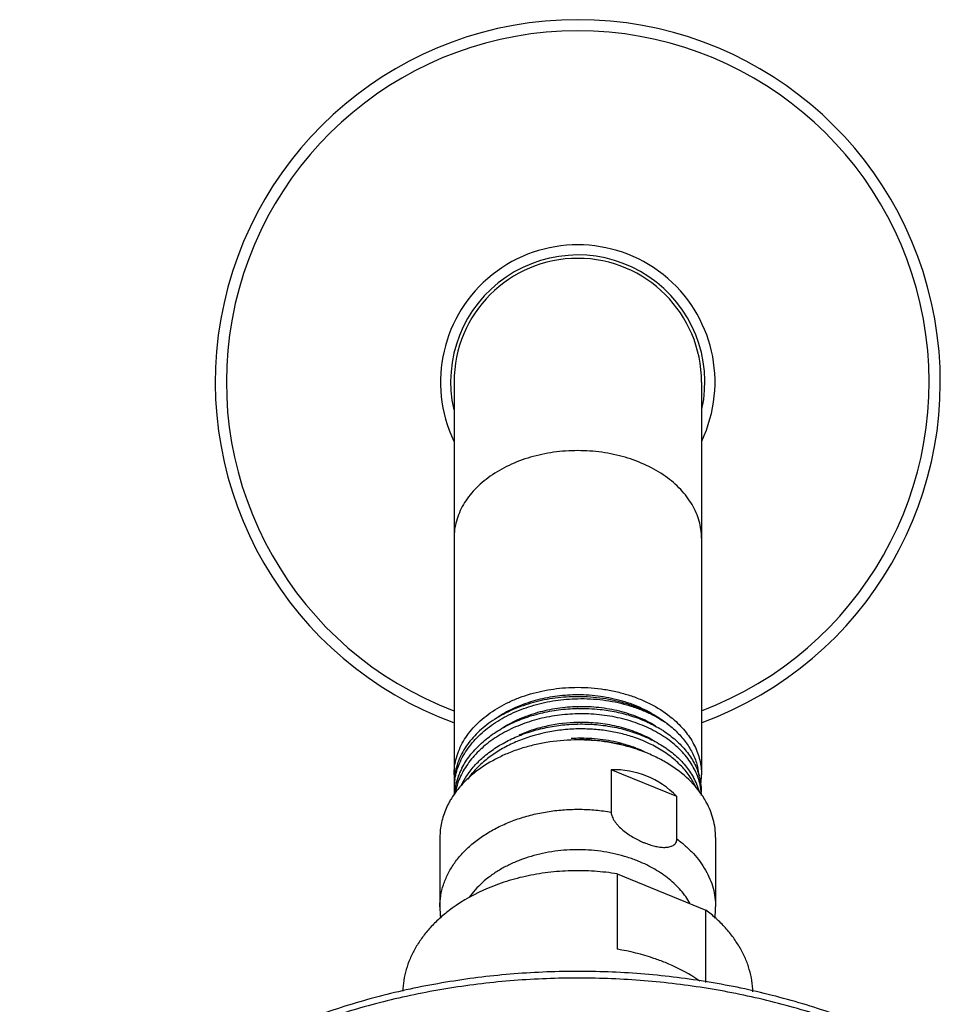
# Model space of a CAD drawing. Units: inches. Extents: x 7.1 to 14.8, y -2.6 to 21.2.
# Drawn here: x 9.1 to 12.1, y 18 to 21.2 of the extents above; entities that cross this region are included whole.
import ezdxf

# ---------------------------------------------------------------- set-up
doc = ezdxf.new("R2010")
doc.units = ezdxf.units.IN
doc.header["$LTSCALE"] = 1.21
doc.header["$MEASUREMENT"] = 0
doc.layers.get('0').update_dxf_attribs({"linetype": 'CONTINUOUS'})

msp = doc.modelspace()

# ---------------------------------------------------------------- linework, layer by layer
at = {"color": 7, "linetype": 'Continuous'}
for p, q in [((10.5314, 19.9975), (10.5314, 18.7073)), ((11.3439, 19.9975), (11.3439, 18.7077)), ((11.0473, 18.7243), (11.0473, 18.5849)), ((11.2631, 18.6361), (11.0473, 18.7243)), ((11.2631, 18.4968), (11.2631, 18.6361)), ((10.4852, 18.5022), (10.4852, 18.2744)), ((11.3902, 18.5022), (11.3902, 18.2744)), ((11.1527, 18.4858), (11.1552, 18.4848)), ((11.0675, 18.3821), (11.0675, 18.1346)), ((11.0675, 18.3821), (11.3579, 18.2635)), ((11.3579, 18.0259), (11.3579, 18.2635))]:
    msp.add_line(p, q, dxfattribs=at)
for centre, radius, start, end in [((10.9377, 19.9975), 1.19, 290.0501, 249.9515), ((10.9377, 19.9975), 0.4173, 347.7022, 192.6307), ((10.9377, 19.9975), 0.4062, 0, 180), ((10.9491, 18.3571), 0.5686, 91.1462, 91.3346), ((10.8797, 18.588), 0.3703, 120.7234, 125.5462), ((11.0314, 18.6342), 0.3376, 48.4786, 50.1271), ((10.9492, 18.3042), 0.5703, 91.1529, 91.3238), ((10.9494, 18.3425), 0.5371, 89.2136, 91.2729), ((11.0105, 18.5314), 0.3823, 57.1615, 59.1162), ((10.9244, 18.4306), 0.4451, 113.478, 113.663), ((10.9492, 18.2928), 0.5347, 91.2256, 93.5859), ((10.9491, 18.251), 0.5721, 88.2715, 91.145), ((10.9491, 18.2503), 0.5728, 87.063, 88.2731), ((10.9559, 18.2971), 0.5255, 76.8365, 77.4993), ((10.9719, 18.3908), 0.4337, 68.538, 69.0931), ((10.9789, 18.4079), 0.4153, 64.6883, 68.5705), ((10.7771, 18.6162), 0.2472, 152.7157, 155.8548), ((11.1374, 18.686), 0.1994, 5.1613, 13.5085), ((10.7343, 18.7077), 0.2029, 180.096, 184.3999), ((10.7361, 18.6767), 0.2046, 171.4639, 179.9693), ((10.7467, 18.658), 0.2153, 170.7184, 184.4876), ((10.759, 18.6232), 0.2278, 160.064, 166.9621), ((10.7663, 18.6207), 0.2355, 159.6542, 160.1092), ((10.7698, 18.6194), 0.2393, 155.8426, 159.649), ((10.7966, 18.5541), 0.2695, 145.0883, 149.6556), ((10.8255, 18.4293), 0.3641, 130.9902, 134.8593), ((10.8063, 18.5476), 0.2812, 144.4616, 145.1244), ((10.8103, 18.5286), 0.2862, 141.687, 144.7765), ((10.8333, 18.4204), 0.3759, 130.5606, 131.0008), ((10.8426, 18.4094), 0.3904, 127.158, 130.5364), ((11.1153, 18.587), 0.2311, 28.8346, 29.1616), ((11.1212, 18.5902), 0.2244, 22.6727, 28.8516), ((11.1441, 18.6499), 0.2, 10.2714, 15.9015), ((11.141, 18.7077), 0.2029, 353.9353, 359.9948), ((10.7492, 18.6253), 0.2177, 170.7493, 171.4313), ((10.7514, 18.6249), 0.22, 166.9655, 170.7458), ((10.7555, 18.6066), 0.2242, 162.7936, 170.4707), ((10.7883, 18.4642), 0.313, 140.6087, 142.0166), ((10.8034, 18.4514), 0.3329, 135.5584, 140.5527), ((10.7787, 18.5641), 0.2491, 152.722, 154.5014), ((10.7834, 18.5617), 0.2543, 150.7981, 152.7237), ((10.7874, 18.5596), 0.2588, 150.4883, 150.8043), ((10.7891, 18.5585), 0.2609, 149.6671, 150.4876), ((10.814, 18.4412), 0.3475, 134.8922, 135.5761), ((11.0656, 18.4453), 0.3417, 43.7635, 44.3708), ((11.0716, 18.451), 0.3334, 41.6773, 43.7713), ((11.1183, 18.5722), 0.2277, 26.7438, 28.6923), ((11.0762, 18.4551), 0.3272, 40.9814, 41.6751), ((11.1225, 18.5744), 0.2229, 24.7068, 26.7475), ((11.0887, 18.4656), 0.311, 35.8693, 41.0311), ((11.1291, 18.5937), 0.2158, 22.3149, 22.622), ((11.1346, 18.5958), 0.2099, 15.5185, 22.3325), ((11.1464, 18.6323), 0.1976, 9.7856, 14.0138), ((11.1489, 18.6509), 0.1951, 8.7553, 10.2439), ((11.1505, 18.633), 0.1934, 2.0026, 9.7959), ((11.1508, 18.6512), 0.1932, 0.0126, 8.7609), ((11.1378, 18.708), 0.2061, 352.0599, 353.9488), ((10.7598, 18.484), 0.2784, 148.3453, 151.3808), ((10.7747, 18.4745), 0.296, 142.8835, 148.2985), ((10.7479, 18.6255), 0.2164, 171.4268, 175.9256), ((10.7839, 18.4677), 0.3074, 142.0193, 142.8997), ((11.1001, 18.474), 0.2968, 34.3169, 35.8567), ((11.1052, 18.4774), 0.2906, 33.0312, 34.3185), ((11.1159, 18.4842), 0.2779, 28.7374, 33.0639), ((10.7481, 18.4904), 0.265, 151.384, 156.2064), ((10.8057, 18.2744), 0.3205, 180.0026, 186.6098), ((11.0704, 18.2744), 0.3198, 357.3227, 359.9988), ((11.069, 18.2745), 0.3212, 353.3446, 357.3225)]:
    msp.add_arc(centre, radius, start, end, dxfattribs=at)
at = {"color": 9, "linetype": 'Continuous'}
for radius, start, end in [(1.1534, 290.6282, 249.3672), (0.4506, 334.5271, 205.5147)]:
    msp.add_arc((10.9377, 19.9975), radius, start, end, dxfattribs=at)
at = {"color": 7, "linetype": 'Continuous'}
msp.add_ellipse((10.9377, 18.1062), major_axis=(0.2144, 0.6016), ratio=0.662379, start_param=-0.308995, end_param=0.249044, dxfattribs=at)
at = {"color": 9, "linetype": 'Continuous'}
for points, knots in [([(10.9377, 19.7722), (10.9244, 19.7722), (10.8979, 19.7713), (10.8457, 19.7658), (10.7826, 19.7525), (10.7123, 19.7262), (10.6599, 19.6961), (10.6236, 19.6679), (10.5997, 19.6452), (10.5792, 19.621), (10.562, 19.5955), (10.5485, 19.5688), (10.5387, 19.5414), (10.5328, 19.5133), (10.5314, 19.4944), (10.5314, 19.485)], [0, 0, 0, 0, 0.072593, 0.144959, 0.287152, 0.424073, 0.553891, 0.615823, 0.675669, 0.733478, 0.789396, 0.843648, 0.896559, 0.948524, 1, 1, 1, 1]), ([(11.3439, 19.485), (11.3439, 19.4944), (11.3426, 19.5133), (11.3367, 19.5414), (11.3269, 19.5688), (11.3134, 19.5955), (11.2962, 19.621), (11.2756, 19.6452), (11.2518, 19.6679), (11.2154, 19.6961), (11.163, 19.7262), (11.0928, 19.7525), (11.0297, 19.7658), (10.9775, 19.7713), (10.951, 19.7722), (10.9377, 19.7722)], [0, 0, 0, 0, 0.051476, 0.103441, 0.156352, 0.210604, 0.266522, 0.324331, 0.384177, 0.446109, 0.575927, 0.712848, 0.855041, 0.927407, 1, 1, 1, 1]), ([(10.4852, 18.2744), (10.4852, 18.2865), (10.4872, 18.311), (10.496, 18.347), (10.5105, 18.382), (10.5305, 18.4156), (10.5558, 18.4474), (10.5859, 18.4768), (10.6206, 18.5036), (10.6592, 18.5275), (10.7014, 18.5481), (10.7467, 18.5652), (10.7943, 18.5786), (10.8438, 18.5881), (10.8945, 18.5936), (10.9457, 18.595), (10.9968, 18.5923), (11.0306, 18.5878), (11.0473, 18.5849)], [0, 0, 0, 0, 0.050411, 0.101456, 0.15372, 0.207682, 0.2637, 0.321991, 0.382642, 0.44561, 0.510752, 0.577826, 0.646522, 0.716452, 0.787205, 0.858372, 0.9295, 1, 1, 1, 1]), ([(11.2631, 18.4968), (11.273, 18.4895), (11.2918, 18.4744), (11.3173, 18.4495), (11.3393, 18.4229), (11.3576, 18.3949), (11.3721, 18.3658), (11.3825, 18.3359), (11.3888, 18.3053), (11.3902, 18.2847), (11.3902, 18.2744)], [0, 0, 0, 0, 0.138311, 0.272265, 0.401759, 0.527056, 0.648732, 0.767522, 0.884289, 1, 1, 1, 1]), ([(11.1364, 18.4238), (11.1246, 18.4287), (11.1001, 18.4374), (11.0493, 18.4514), (10.9829, 18.4616), (10.9021, 18.4623), (10.8227, 18.4515), (10.7596, 18.433), (10.7129, 18.4128), (10.6806, 18.3954), (10.6509, 18.3757), (10.6243, 18.354), (10.6008, 18.3305), (10.5873, 18.3135), (10.5812, 18.3047)], [0, 0, 0, 0, 0.063317, 0.128067, 0.260236, 0.393915, 0.526387, 0.654991, 0.717184, 0.777639, 0.836195, 0.892769, 0.947343, 1, 1, 1, 1]), ([(11.3059, 18.2862), (11.2974, 18.3009), (11.2822, 18.322), (11.258, 18.3473), (11.2374, 18.3655), (11.2148, 18.3823), (11.1903, 18.3978), (11.1641, 18.4118), (11.1458, 18.42), (11.1364, 18.4238)], [0, 0, 0, 0, 0.229211, 0.348924, 0.47219, 0.599077, 0.72955, 0.863328, 1, 1, 1, 1]), ([(11.8755, 17.8654), (11.8127, 17.8906), (11.6831, 17.9356), (11.482, 17.9868), (11.3092, 18.0158), (11.1686, 18.0308), (11.0265, 18.0402), (10.8483, 18.0413), (10.6708, 18.0284), (10.5305, 18.0096), (10.3926, 17.9854), (10.2246, 17.9451), (10.0623, 17.8912), (9.938, 17.8404), (9.8197, 17.7856), (9.6803, 17.7086), (9.5517, 17.6195), (9.4578, 17.5423), (9.3719, 17.463), (9.2762, 17.3577), (9.1811, 17.2216), (9.1318, 17.1247), (9.1112, 17.0756)], [0, 0, 0, 0, 0.064727, 0.130906, 0.198135, 0.232036, 0.266054, 0.33421, 0.402185, 0.435979, 0.469571, 0.535937, 0.600926, 0.632809, 0.664232, 0.72556, 0.784747, 0.813515, 0.841724, 0.896466, 0.949136, 1, 1, 1, 1])]:
    msp.add_open_spline(points, degree=3, knots=knots, dxfattribs=at)
at = {"color": 7, "linetype": 'Continuous'}
for points, knots in [([(10.5314, 18.7077), (10.5314, 18.7171), (10.5328, 18.736), (10.5387, 18.764), (10.5485, 18.7915), (10.562, 18.8182), (10.5792, 18.8437), (10.5998, 18.8679), (10.6236, 18.8906), (10.6599, 18.9188), (10.7013, 18.9426), (10.7463, 18.9616), (10.7947, 18.9777), (10.8457, 18.9885), (10.8979, 18.994), (10.9244, 18.9949), (10.9377, 18.9949)], [0, 0, 0, 0, 0.051431, 0.103421, 0.156345, 0.210588, 0.266492, 0.324298, 0.384137, 0.446063, 0.575865, 0.643594, 0.712884, 0.855044, 0.927399, 1, 1, 1, 1]), ([(10.9377, 18.9949), (10.9524, 18.9949), (10.9817, 18.9938), (11.0251, 18.9888), (11.0676, 18.9804), (11.1085, 18.9689), (11.1474, 18.9543), (11.1952, 18.9315), (11.2281, 18.9097), (11.2478, 18.8932)], [0, 0, 0, 0, 0.132355, 0.264113, 0.394283, 0.52217, 0.647193, 0.768821, 1, 1, 1, 1]), ([(10.9377, 18.9641), (10.9253, 18.9641), (10.9006, 18.9633), (10.8518, 18.9585), (10.7925, 18.9468), (10.7259, 18.9238), (10.6754, 18.8974), (10.6395, 18.8725), (10.6154, 18.8524), (10.5941, 18.8308), (10.5756, 18.808), (10.5601, 18.784), (10.5478, 18.759), (10.5388, 18.7334), (10.535, 18.7159), (10.5337, 18.7071)], [0, 0, 0, 0, 0.071691, 0.143185, 0.283987, 0.420215, 0.550197, 0.612515, 0.67292, 0.731409, 0.78805, 0.842971, 0.896398, 0.94863, 1, 1, 1, 1]), ([(10.5343, 18.6927), (10.5357, 18.7016), (10.5398, 18.7194), (10.5491, 18.7455), (10.5617, 18.7708), (10.5773, 18.7952), (10.5959, 18.8185), (10.6174, 18.8405), (10.6414, 18.861), (10.6679, 18.8799), (10.6966, 18.897), (10.7378, 18.9175), (10.7936, 18.9378), (10.8524, 18.9505), (10.9009, 18.9561), (10.9254, 18.9574), (10.9377, 18.9576)], [0, 0, 0, 0, 0.052089, 0.105031, 0.159136, 0.214661, 0.271787, 0.330641, 0.391277, 0.453688, 0.517817, 0.583538, 0.718985, 0.858536, 0.929226, 1, 1, 1, 1]), ([(10.9377, 18.9701), (10.9154, 18.9701), (10.882, 18.968), (10.8382, 18.9611), (10.8062, 18.954), (10.7753, 18.9449), (10.7361, 18.9305), (10.7081, 18.9168), (10.6906, 18.9063)], [0, 0, 0, 0, 0.259233, 0.387685, 0.514694, 0.639816, 0.76266, 1, 1, 1, 1]), ([(11.2084, 18.8911), (11.1901, 18.904), (11.1603, 18.9209), (11.118, 18.9388), (11.084, 18.95), (11.0487, 18.9589), (11, 18.9675), (10.9626, 18.9701), (10.9377, 18.9701)], [0, 0, 0, 0, 0.234425, 0.356716, 0.481821, 0.609272, 0.738539, 1, 1, 1, 1]), ([(11.2335, 18.8737), (11.2239, 18.881), (11.2036, 18.8947), (11.1709, 18.9127), (11.1358, 18.9282), (11.0987, 18.9411), (11.0599, 18.9513), (11.0199, 18.9587), (10.979, 18.9631), (10.9515, 18.9641), (10.9377, 18.9641)], [0, 0, 0, 0, 0.114747, 0.233357, 0.355377, 0.480394, 0.607955, 0.737529, 0.868497, 1, 1, 1, 1]), ([(10.9377, 18.9576), (10.9515, 18.9579), (10.979, 18.9575), (11.0199, 18.9538), (11.0599, 18.9473), (11.0987, 18.9379), (11.1358, 18.9258), (11.1709, 18.911), (11.2036, 18.8939), (11.2239, 18.8807), (11.2335, 18.8737)], [0, 0, 0, 0, 0.132212, 0.263698, 0.393595, 0.521275, 0.646204, 0.767919, 0.886002, 1, 1, 1, 1]), ([(10.5574, 18.7295), (10.5647, 18.7437), (10.5826, 18.7715), (10.6167, 18.8088), (10.6581, 18.8421), (10.7057, 18.8706), (10.7585, 18.8937), (10.8153, 18.9109), (10.8748, 18.922), (10.9154, 18.9251), (10.9358, 18.9256)], [0, 0, 0, 0, 0.107745, 0.220781, 0.339538, 0.463891, 0.59321, 0.726529, 0.862688, 1, 1, 1, 1]), ([(10.9377, 18.9312), (10.9153, 18.9307), (10.8818, 18.9279), (10.8379, 18.92), (10.8059, 18.9121), (10.7749, 18.9022), (10.7356, 18.8867), (10.7077, 18.8721), (10.6903, 18.8611)], [0, 0, 0, 0, 0.25829, 0.38651, 0.51344, 0.63864, 0.761719, 1, 1, 1, 1]), ([(11.1933, 18.868), (11.1754, 18.8788), (11.1468, 18.893), (11.1065, 18.9076), (11.0744, 18.9167), (11.0412, 18.9237), (10.9957, 18.9302), (10.9609, 18.9317), (10.9377, 18.9312)], [0, 0, 0, 0, 0.235064, 0.35742, 0.482454, 0.609743, 0.738798, 1, 1, 1, 1]), ([(10.9377, 18.9256), (10.9499, 18.9259), (10.9743, 18.9256), (11.0167, 18.9224), (11.064, 18.9149), (11.115, 18.9015), (11.1629, 18.8833), (11.1927, 18.8679), (11.2067, 18.8595)], [0, 0, 0, 0, 0.130741, 0.260996, 0.45387, 0.642192, 0.824621, 1, 1, 1, 1]), ([(10.9377, 18.9079), (10.9149, 18.9074), (10.8696, 18.9038), (10.8034, 18.8905), (10.7509, 18.8728), (10.7116, 18.855), (10.6752, 18.8353), (10.634, 18.8068), (10.599, 18.7729), (10.5761, 18.7435), (10.5616, 18.7208), (10.5499, 18.6973), (10.5439, 18.6811), (10.5413, 18.6729)], [0, 0, 0, 0, 0.13969, 0.277866, 0.412509, 0.478095, 0.542292, 0.665955, 0.783099, 0.839341, 0.894124, 0.947604, 1, 1, 1, 1]), ([(11.3381, 18.6802), (11.3361, 18.6883), (11.331, 18.7044), (11.3204, 18.7278), (11.3068, 18.7505), (11.2904, 18.7722), (11.2714, 18.7927), (11.2421, 18.8189), (11.2084, 18.8417), (11.1713, 18.8609), (11.1309, 18.8782), (11.0767, 18.8948), (11.0199, 18.9044), (10.9732, 18.9078), (10.9495, 18.9081), (10.9377, 18.9079)], [0, 0, 0, 0, 0.050706, 0.102529, 0.155768, 0.210651, 0.267339, 0.325935, 0.448817, 0.513115, 0.579123, 0.71551, 0.856515, 0.928136, 1, 1, 1, 1]), ([(11.2552, 18.8869), (11.2689, 18.8747), (11.2879, 18.8549), (11.3086, 18.8256), (11.3213, 18.8032), (11.3314, 18.78), (11.3386, 18.7563), (11.3429, 18.7322), (11.3439, 18.716), (11.3439, 18.708)], [0, 0, 0, 0, 0.268352, 0.396905, 0.522043, 0.644292, 0.764277, 0.882638, 1, 1, 1, 1]), ([(10.5774, 18.711), (10.5861, 18.7232), (10.6059, 18.7466), (10.6409, 18.7779), (10.6813, 18.8056), (10.7264, 18.8291), (10.7753, 18.8481), (10.8272, 18.8622), (10.8811, 18.8713), (10.9176, 18.8739), (10.936, 18.8744)], [0, 0, 0, 0, 0.109928, 0.224871, 0.344869, 0.469604, 0.598415, 0.73048, 0.86482, 1, 1, 1, 1]), ([(10.9377, 18.8582), (10.92, 18.8579), (10.8847, 18.8555), (10.8159, 18.8445), (10.7501, 18.8242), (10.6903, 18.7946), (10.6502, 18.7688), (10.615, 18.7395), (10.5948, 18.7175), (10.5857, 18.706)], [0, 0, 0, 0, 0.134514, 0.268242, 0.528272, 0.653154, 0.773586, 0.889268, 1, 1, 1, 1]), ([(10.9374, 18.8794), (10.9044, 18.8787), (10.855, 18.873), (10.7918, 18.8565), (10.7616, 18.8452), (10.7471, 18.8389)], [0, 0, 0, 0, 0.507128, 0.756378, 1, 1, 1, 1]), ([(10.9377, 18.8744), (10.958, 18.8748), (10.9985, 18.8735), (11.058, 18.8651), (11.1148, 18.8505), (11.1677, 18.8301), (11.2155, 18.8043), (11.2571, 18.7738), (11.2915, 18.7391), (11.3097, 18.713), (11.3171, 18.6996)], [0, 0, 0, 0, 0.139577, 0.27744, 0.411845, 0.541592, 0.665677, 0.783432, 0.894721, 1, 1, 1, 1]), ([(11.1781, 18.8076), (11.1604, 18.8163), (11.1279, 18.8297), (11.0792, 18.8438), (11.0331, 18.8528), (10.9857, 18.8578), (10.9537, 18.8585), (10.9377, 18.8582)], [0, 0, 0, 0, 0.238571, 0.423818, 0.613355, 0.805989, 1, 1, 1, 1]), ([(11.1896, 18.8181), (11.1731, 18.8278), (11.1378, 18.8452), (11.0808, 18.8642), (11.0198, 18.8761), (10.9779, 18.8792), (10.9567, 18.8795)], [0, 0, 0, 0, 0.235854, 0.483021, 0.738826, 1, 1, 1, 1]), ([(11.2178, 18.8526), (11.2325, 18.8431), (11.2599, 18.8227), (11.2945, 18.7868), (11.3166, 18.7536), (11.3295, 18.7259), (11.3344, 18.7118), (11.3364, 18.7047)], [0, 0, 0, 0, 0.271196, 0.527123, 0.769014, 0.885661, 1, 1, 1, 1]), ([(11.2335, 18.8737), (11.2459, 18.8642), (11.2688, 18.8439), (11.2974, 18.8094), (11.3188, 18.7722), (11.3281, 18.7458), (11.3313, 18.7326)], [0, 0, 0, 0, 0.268305, 0.523308, 0.766249, 1, 1, 1, 1]), ([(10.9378, 18.8222), (10.907, 18.8222), (10.8609, 18.8189), (10.8008, 18.8078), (10.7574, 18.7963), (10.7159, 18.7817), (10.6644, 18.7588), (10.6286, 18.737), (10.6068, 18.7205)], [0, 0, 0, 0, 0.262545, 0.392195, 0.519851, 0.64494, 0.766957, 1, 1, 1, 1]), ([(11.1267, 18.796), (11.1122, 18.8015), (11.086, 18.8099), (11.0473, 18.8188), (10.9992, 18.8262), (10.9623, 18.8279), (10.9378, 18.8274)], [0, 0, 0, 0, 0.242007, 0.428005, 0.616947, 1, 1, 1, 1]), ([(11.1639, 18.7793), (11.1466, 18.7864), (11.0738, 18.8117), (10.996, 18.8222), (10.9378, 18.8222)], [0, 0, 0, 0, 0.243174, 1, 1, 1, 1]), ([(10.9785, 18.8224), (10.9862, 18.822), (11.0168, 18.8198), (11.0473, 18.8151), (11.0697, 18.8101)], [0, 0, 0, 0, 0.252536, 1, 1, 1, 1]), ([(11.0756, 18.8088), (11.0819, 18.8073), (11.1065, 18.8011), (11.1306, 18.793), (11.1482, 18.7859)], [0, 0, 0, 0, 0.254281, 1, 1, 1, 1]), ([(11.318, 18.6815), (11.311, 18.6944), (11.2939, 18.7195), (11.2616, 18.7532), (11.2227, 18.7832), (11.1935, 18.7999), (11.1781, 18.8076)], [0, 0, 0, 0, 0.230481, 0.473469, 0.730017, 1, 1, 1, 1]), ([(11.3098, 18.6842), (11.2901, 18.7044), (11.2562, 18.7315), (11.2057, 18.7608), (11.1782, 18.7735), (11.1639, 18.7793)], [0, 0, 0, 0, 0.481971, 0.737034, 1, 1, 1, 1]), ([(10.5056, 18.5973), (10.5023, 18.5897), (10.4964, 18.5743), (10.4899, 18.5505), (10.4861, 18.5264), (10.4852, 18.5103), (10.4852, 18.5022)], [0, 0, 0, 0, 0.254677, 0.505401, 0.753397, 1, 1, 1, 1]), ([(11.3902, 18.5022), (11.3902, 18.5121), (11.3889, 18.5319), (11.3831, 18.5613), (11.3734, 18.5902), (11.3646, 18.6088), (11.3596, 18.6178)], [0, 0, 0, 0, 0.245017, 0.492091, 0.74318, 1, 1, 1, 1]), ([(11.0473, 18.5849), (11.0473, 18.5797), (11.0493, 18.5717), (11.0542, 18.5617), (11.0592, 18.5539), (11.065, 18.5464), (11.0737, 18.5367), (11.0859, 18.5255), (11.1017, 18.5135), (11.1183, 18.5029), (11.1353, 18.4936), (11.1469, 18.4883), (11.1527, 18.4858)], [0, 0, 0, 0, 0.102542, 0.160595, 0.221856, 0.285354, 0.350287, 0.482122, 0.614331, 0.745281, 0.874061, 1, 1, 1, 1]), ([(11.1552, 18.4848), (11.161, 18.4825), (11.1725, 18.4782), (11.1898, 18.4733), (11.204, 18.4706), (11.2151, 18.4695), (11.2231, 18.4692), (11.2308, 18.4696), (11.238, 18.4706), (11.2448, 18.4725), (11.2508, 18.4753), (11.256, 18.4791), (11.2601, 18.484), (11.2626, 18.49), (11.2631, 18.4945), (11.2631, 18.4968)], [0, 0, 0, 0, 0.150098, 0.294932, 0.433287, 0.499593, 0.563667, 0.625247, 0.684095, 0.740057, 0.793188, 0.84403, 0.893915, 0.94506, 1, 1, 1, 1]), ([(11.0675, 18.3821), (11.0425, 18.3862), (10.992, 18.392), (10.9159, 18.3935), (10.84, 18.3879), (10.7659, 18.3753), (10.7063, 18.359), (10.6606, 18.3426), (10.5969, 18.3159), (10.547, 18.2867), (10.5114, 18.2589)], [0, 0, 0, 0, 0.129671, 0.260273, 0.39047, 0.519207, 0.645431, 0.707311, 0.768217, 1, 1, 1, 1]), ([(10.5114, 18.2589), (10.5002, 18.2501), (10.4788, 18.2319), (10.4498, 18.2022), (10.4246, 18.1707), (10.4034, 18.1378), (10.3865, 18.1036), (10.3739, 18.0685), (10.3657, 18.0327), (10.3633, 18.0086), (10.3629, 17.9965)], [0, 0, 0, 0, 0.137436, 0.270648, 0.399778, 0.525137, 0.647177, 0.766496, 0.883828, 1, 1, 1, 1]), ([(11.5126, 17.9946), (11.5122, 18.007), (11.5098, 18.0318), (11.5015, 18.0687), (11.4885, 18.1048), (11.4708, 18.1398), (11.4487, 18.1736), (11.4224, 18.2058), (11.3921, 18.2361), (11.3697, 18.2546), (11.3579, 18.2635)], [0, 0, 0, 0, 0.115907, 0.232985, 0.3521, 0.474011, 0.599371, 0.728699, 0.862265, 1, 1, 1, 1]), ([(11.2252, 18.0907), (11.2128, 18.0957), (11.1616, 18.1148), (11.1082, 18.128), (11.0675, 18.1346)], [0, 0, 0, 0, 0.244834, 1, 1, 1, 1]), ([(11.3381, 18.0303), (11.3296, 18.0362), (11.2936, 18.0594), (11.2551, 18.0784), (11.2252, 18.0907)], [0, 0, 0, 0, 0.243297, 1, 1, 1, 1]), ([(11.881, 17.883), (11.818, 17.9088), (11.688, 17.9549), (11.486, 18.0073), (11.3124, 18.037), (11.1712, 18.0524), (11.0285, 18.0621), (10.8494, 18.0634), (10.6359, 18.0476), (10.4261, 18.0149), (10.2227, 17.9654), (10.0283, 17.8998), (9.8452, 17.8189), (9.6758, 17.7235), (9.5221, 17.6148), (9.4078, 17.5131), (9.3266, 17.4263), (9.2712, 17.3592), (9.2212, 17.2899), (9.1767, 17.2184), (9.1379, 17.1451), (9.1158, 17.0949), (9.1058, 17.0695)], [0, 0, 0, 0, 0.064494, 0.13039, 0.1973, 0.231035, 0.264883, 0.332696, 0.400337, 0.467398, 0.53349, 0.598261, 0.661414, 0.722719, 0.782027, 0.839288, 0.867178, 0.894586, 0.921538, 0.948064, 0.974204, 1, 1, 1, 1])]:
    msp.add_open_spline(points, degree=3, knots=knots, dxfattribs=at)

doc.saveas('drawing.dxf')
